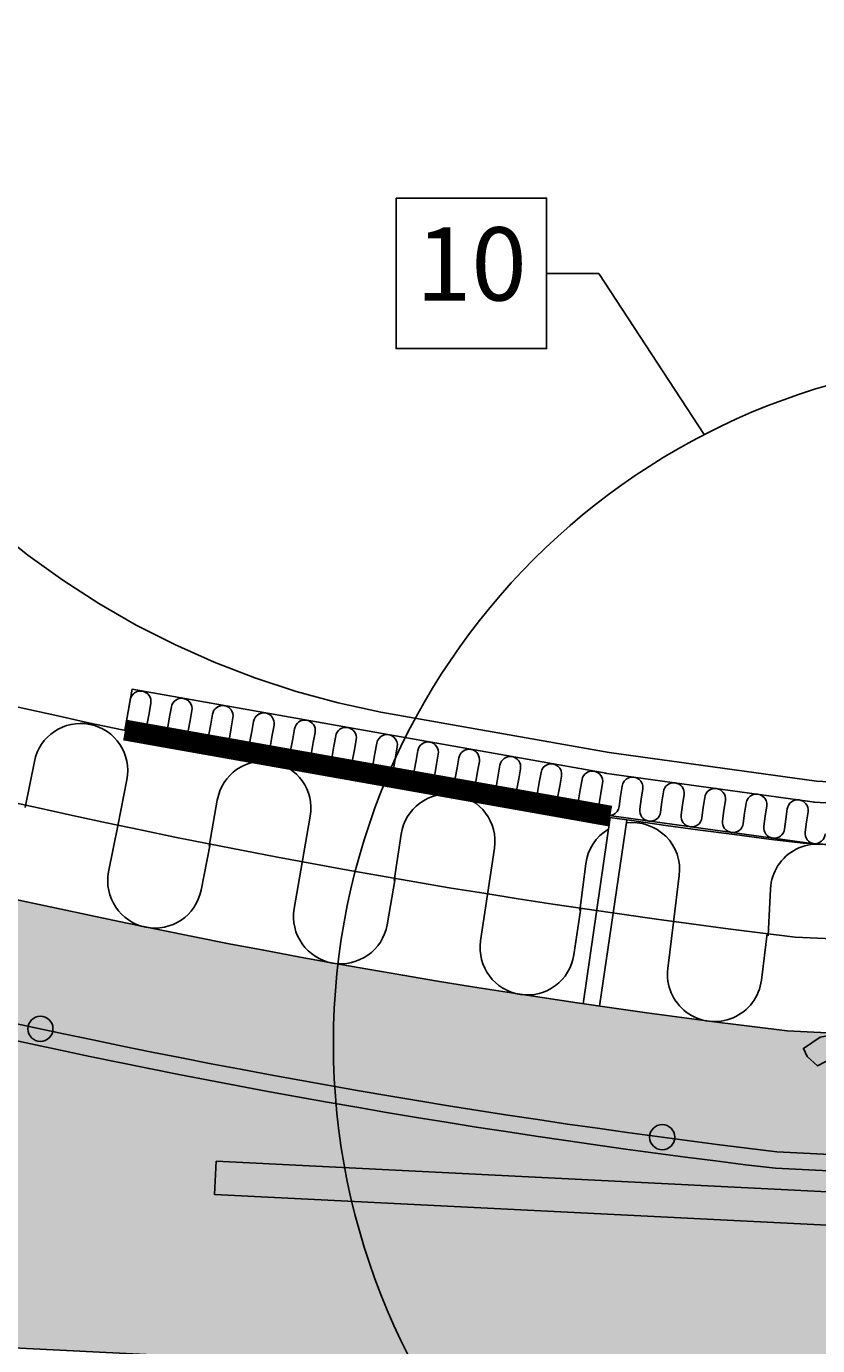
# Model space of a CAD drawing. Units: metres. Extents: x -6.7 to 9.2, y -7.1 to 13.4.
# Drawn here: x 0.7 to 0.9, y -1.4 to -1.1 of the extents above; entities that cross this region are included whole.
import ezdxf
from ezdxf import colors
from ezdxf.entities.mleader import LeaderData, LeaderLine
from ezdxf.enums import TextEntityAlignment as Align
from ezdxf.math import Vec2, Vec3

# ---------------------------------------------------------------- set-up
doc = ezdxf.new("R2010")
doc.units = ezdxf.units.M
doc.header["$MEASUREMENT"] = 0
doc.linetypes.add('HIDDEN', pattern=[3, 2, -1])
doc.layers.get('0').update_dxf_attribs({"linetype": 'CONTINUOUS'})
for name, color, linetype in [('b_Arm_50', 5, 'CONTINUOUS'), ('B_ARMERING', 7, 'CONTINUOUS'), ('B_FORM', 7, 'CONTINUOUS'), ('B_FORM_25', 2, 'CONTINUOUS'), ('B_FORM_70', 1, 'CONTINUOUS'), ('B_FORM_HI_50', 5, 'HIDDEN'), ('b_Isolasjon', 2, 'CONTINUOUS'), ('B_Membran_typ2', 5, 'HIDDEN'), ('b_raster', 253, 'CONTINUOUS'), ('b_tekst_5', 7, 'CONTINUOUS')]:
    doc.layers.add(name, color=color, linetype=linetype)
doc.layers.add('B_HJ', color=6, linetype='CONTINUOUS', plot=False)
doc.styles.add('ISO35', font='iso3098.shx', dxfattribs={"height": 3.5})

# ---------------------------------------------------------------- blocks, each defined once
blk = doc.blocks.new('Armering ø6')
at = {"layer": 'b_Arm_50'}
h = blk.add_hatch(color=256, dxfattribs=at)
h.dxf.hatch_style = 1
edge = h.paths.add_edge_path()
edge.add_arc((0, 0), 0.003, 0, 360)
blk.add_circle((0, 0), 0.003, dxfattribs=at)
blk = doc.blocks.new('AAJ_MleaderBox')
at = {"color": 2, "transparency": 16777216}
blk.add_lwpolyline([(0, 3.6), (7.2, 3.6), (7.2, -3.6), (0, -3.6), (0, 3.6)], dxfattribs=at)
at = {"color": 7, "transparency": 16777216, "style": 'ISO35'}
blk.add_attdef('NR', text='', height=3.5, dxfattribs=at).set_placement((3.6, 0), align=Align.MIDDLE)
blk = doc.blocks.new('_None')

msp = doc.modelspace()

# ---------------------------------------------------------------- hatches: boundary and pattern name
at = {"layer": 'b_raster'}
h = msp.add_hatch(color=256, dxfattribs=at)
h.dxf.hatch_style = 1
edge = h.paths.add_edge_path()
edge.add_line((0.21946, -1.15154), (0.40175, -1.2055))
edge.add_arc((1.14297, 0.51098), 1.86968, 246.64416, 263.20063)
edge.add_line((0.92161, -1.34556), (2.81033, -1.44002))
edge.add_line((2.81033, -1.44002), (2.81009, -1.44466))
edge.add_line((2.81009, -1.44466), (3.01412, -1.45486))
edge.add_line((3.01412, -1.45486), (3.04282, -1.4563))
edge.add_line((3.04282, -1.4563), (3.04007, -1.51624))
edge.add_line((3.04007, -1.51624), (3.04786, -1.51662))
edge.add_line((3.04786, -1.51662), (3.04686, -1.53697))
edge.add_line((3.04686, -1.53697), (0.20729, -1.39493))
edge.add_line((0.20729, -1.39493), (0.21946, -1.15154))

# ---------------------------------------------------------------- linework, layer by layer
at = {"color": 7, "linetype": 'Continuous'}
msp.add_lwpolyline([(0.99968, -1.36531, -0.099204), (0.93408, -1.34618), (0.9294, -1.34705), (0.92537, -1.34977), (0.9263, -1.35172), (0.92877, -1.35394), (0.9338, -1.35128, 0.081932), (0.99327, -1.37005), (0.99939, -1.37038)], format="xyb", dxfattribs=at)
at = {"layer": 'B_ARMERING', "color": 5, "linetype": 'Continuous'}
msp.add_lwpolyline([(0.27673, -1.20497), (0.47049, -1.26895, 0.060848), (0.9187, -1.37845), (2.98146, -1.48163)], format="xyb", dxfattribs=at)
at = {"layer": 'B_FORM', "color": 7, "linetype": 'Continuous'}
msp.add_lwpolyline([(0.21932, -1.15154), (0.40162, -1.2055, 0.072367), (0.92148, -1.34555), (2.81019, -1.44002), (2.80995, -1.44465), (3.01398, -1.45486), (3.04268, -1.45629), (3.03993, -1.51623), (3.04772, -1.51662), (3.04672, -1.53697), (0.20715, -1.39493)], format="xyb", close=True, dxfattribs=at)
at = {"layer": 'B_FORM_25', "flags": 128}
for points in [[(0.22164, -1.10529), (0.41699, -1.16312, 0.072519), (0.92528, -1.30068), (4.18872, -1.46391)], [(0.21932, -1.15154), (0.40162, -1.2055, 0.072361), (0.92148, -1.34555), (4.18647, -1.50886)], [(0.76389, -1.26875), (0.76432, -1.26633, -1), (0.76923, -1.2672), (0.76881, -1.26962), (0.76838, -1.27204, 1), (0.77329, -1.27291), (0.77372, -1.27049), (0.77415, -1.26807, -1), (0.77906, -1.26894), (0.77863, -1.27136), (0.7782, -1.27378, 1), (0.78312, -1.27465), (0.78355, -1.27223), (0.78397, -1.26981, -1), (0.78889, -1.27068), (0.78846, -1.2731), (0.78803, -1.27552, 1), (0.79294, -1.27639), (0.79337, -1.27397), (0.7938, -1.27155, -1), (0.79871, -1.27242), (0.79829, -1.27484), (0.79786, -1.27726, 1), (0.80277, -1.27813), (0.8032, -1.27571), (0.80363, -1.27329, -1), (0.80854, -1.27416), (0.80811, -1.27658), (0.80769, -1.279, 1), (0.8126, -1.27987), (0.81303, -1.27745), (0.81346, -1.27503, -1), (0.81837, -1.2759), (0.81794, -1.27832), (0.81751, -1.28074, 1), (0.82243, -1.28161), (0.82285, -1.27919), (0.82328, -1.27677, -1), (0.8282, -1.27764), (0.82777, -1.28006), (0.82734, -1.28248, 1), (0.83225, -1.28335), (0.83268, -1.28093), (0.83311, -1.27851, -1), (0.83802, -1.27938), (0.83759, -1.2818), (0.83717, -1.28422, 1), (0.84208, -1.28509), (0.84251, -1.28267), (0.84294, -1.28026, -1), (0.84785, -1.28113), (0.84742, -1.28354), (0.84699, -1.28596, 1), (0.85191, -1.28683), (0.85234, -1.28441), (0.85276, -1.282, -1), (0.85768, -1.28287), (0.85725, -1.28528), (0.85682, -1.2877, 1), (0.86173, -1.28857), (0.86216, -1.28615), (0.86259, -1.28374, -1), (0.8675, -1.28461), (0.86708, -1.28702), (0.86665, -1.28944, 1), (0.87156, -1.29031), (0.87199, -1.28789), (0.87242, -1.28548, -1), (0.87733, -1.28635), (0.8769, -1.28876), (0.87647, -1.29118, 0.267949), (0.87731, -1.29352, 0.57735), (0.88132, -1.29189), (0.88165, -1.28946), (0.88199, -1.28702, -1), (0.88693, -1.2877), (0.88659, -1.29014), (0.88626, -1.29257, 1), (0.8912, -1.29325), (0.89154, -1.29081), (0.89187, -1.28838, -1), (0.89682, -1.28906), (0.89648, -1.29149), (0.89615, -1.29393, 1), (0.90109, -1.29461), (0.90142, -1.29217), (0.90176, -1.28974, -1), (0.9067, -1.29042), (0.90637, -1.29285), (0.90603, -1.29529, 1), (0.91098, -1.29597), (0.91131, -1.29353), (0.91165, -1.2911, -1), (0.91659, -1.29178), (0.91626, -1.29421), (0.91592, -1.29664, 1), (0.92086, -1.29732), (0.9212, -1.29489), (0.92153, -1.29246, -1), (0.92648, -1.29314), (0.92614, -1.29557), (0.92581, -1.298, 0.414214), (0.92794, -1.30082)], [(0.92794, -1.30082, 0.414214), (0.93056, -1.29845)]]:
    msp.add_lwpolyline(points, format="xyb", dxfattribs=at)
for points in [[(0.76303, -1.27362), (0.76476, -1.26387), (0.87815, -1.28396)], [(0.87711, -1.29383), (0.76303, -1.27362)], [(0.87776, -1.28392), (0.92866, -1.29092)], [(0.92797, -1.30082), (0.87711, -1.29383)], [(0.92781, -1.2909), (1.26085, -1.30756), (1.26036, -1.31744), (0.92797, -1.30082)], [(0.87917, -1.29455), (0.87267, -1.33908)], [(0.88313, -1.29513), (0.87662, -1.33966)]]:
    msp.add_lwpolyline(points, dxfattribs=at)
at = {"layer": 'B_FORM_70', "const_width": 0.005, "flags": 128}
msp.add_lwpolyline([(0.76303, -1.27362), (0.87919, -1.2942)], dxfattribs=at)
at = {"layer": 'B_FORM_HI_50', "flags": 128}
msp.add_lwpolyline([(0.78443, -1.38472), (0.78483, -1.37673), (1.22828, -1.39891), (1.22788, -1.4069)], close=True, dxfattribs=at)
at = {"layer": 'B_HJ', "flags": 128}
for points in [[(0.22484, -1.1297), (0.4093, -1.18431, 0.072439), (0.92337, -1.32312), (4.18759, -1.48639)], [(0.21888, -1.18165), (0.47183, -1.26518, 0.060841), (0.91904, -1.37447), (2.98166, -1.47763)]]:
    msp.add_lwpolyline(points, format="xyb", dxfattribs=at)
at = {"layer": 'b_Isolasjon', "flags": 128}
for points in [[(0.78344, -1.3009), (0.78126, -1.3119, -1), (0.75913, -1.30751), (0.76131, -1.29651), (0.76349, -1.28551, 1), (0.74136, -1.28112), (0.73918, -1.29212)], [(0.82769, -1.30912), (0.82577, -1.32017, -1), (0.80354, -1.31632), (0.80545, -1.30527), (0.80737, -1.29421, 1), (0.78513, -1.29036), (0.78322, -1.30142)], [(0.87211, -1.31625), (0.87047, -1.32735, -1), (0.84815, -1.32404), (0.8498, -1.31295), (0.85144, -1.30185, 1), (0.82912, -1.29854), (0.82748, -1.30964)], [(0.9167, -1.32231), (0.91533, -1.33344, -1), (0.89294, -1.33068), (0.89431, -1.31955), (0.89568, -1.30841, 0.490434), (0.88302, -1.29584, 0.490434)], [(0.87877, -1.29731, 0.233115), (0.87329, -1.30565), (0.87192, -1.31678)], [(0.91694, -1.3228), (0.9175, -1.31159, -1), (0.94004, -1.31272), (0.93948, -1.32392), (0.93892, -1.33512, 1), (0.96146, -1.33625), (0.96202, -1.32505)]]:
    msp.add_lwpolyline(points, format="xyb", dxfattribs=at)
at = {"layer": 'B_Membran_typ2', "flags": 128}
msp.add_lwpolyline([(0.69087, -1.17853, 0.207683), (0.8243, -1.26934), (0.87892, -1.27902), (0.92854, -1.28586), (1.17174, -1.29802)], format="xyb", dxfattribs=at)
at = {"layer": 'b_tekst_5', "color": 2}
msp.add_circle((0.97677, -1.34858), 0.16385, dxfattribs=at)

# ---------------------------------------------------------------- block references
for p, rotation in [((0.74282, -1.34509), 353.3088264201688), ((0.89159, -1.371), 357.1365942718875)]:
    msp.add_blockref('Armering ø6', p, dxfattribs=dict(rotation=rotation))

# ---------------------------------------------------------------- leaders
at = {"layer": 'b_tekst_5'}
ml = msp.add_multileader_block('Standard', dxfattribs=at)
ml.set_content('AAJ_MleaderBox', color=2, scale=0.005)
ml.set_attribute('NR', '10', width=0)
ml.set_leader_properties(color=2, linetype='ByLayer', lineweight=-1)
ml.set_arrow_properties(name='NONE')
ml.build(insert=Vec2(0, 0))
ml.multileader.update_dxf_attribs({"text_left_attachment_type": 8, "text_right_attachment_type": 8, "dogleg_length": 2.5, "arrow_head_size": 0.0125, "scale": 0.005})
ctx = ml.context
ctx.base_point, ctx.scale, ctx.char_height, ctx.arrow_head_size, ctx.landing_gap_size, ctx.plane_origin = Vec3(0.82793, -1.16438), 0.005, 0.00175, 0.0125, 0.00045, Vec3(0.90167, -1.20295)
ctx.left_attachment, ctx.right_attachment = 8, 8
notes = []
notes.append((ctx, [(0, (1, 1, 0), (0.87643, -1.16438), (-1, 0), 0.0125, [(0, [(0.90167, -1.20295)], 0, [])])]))
ctx.block.insert = Vec3(0.82793, -1.16438)
for ctx, leaders in notes:
    for number, flags, end, landing, length, lines in leaders:
        leader = LeaderData()
        leader.index, (leader.has_last_leader_line, leader.has_dogleg_vector, leader.attachment_direction) = number, flags
        leader.last_leader_point, leader.dogleg_vector, leader.dogleg_length = Vec3(end), Vec3(landing), length
        for number, points, colour, breaks in lines:
            line = LeaderLine()
            line.index, line.vertices, line.color, line.breaks = number, Vec3.list(points), colors.encode_raw_color(colour), breaks
            leader.lines.append(line)
        ctx.leaders.append(leader)

doc.saveas('drawing.dxf')
